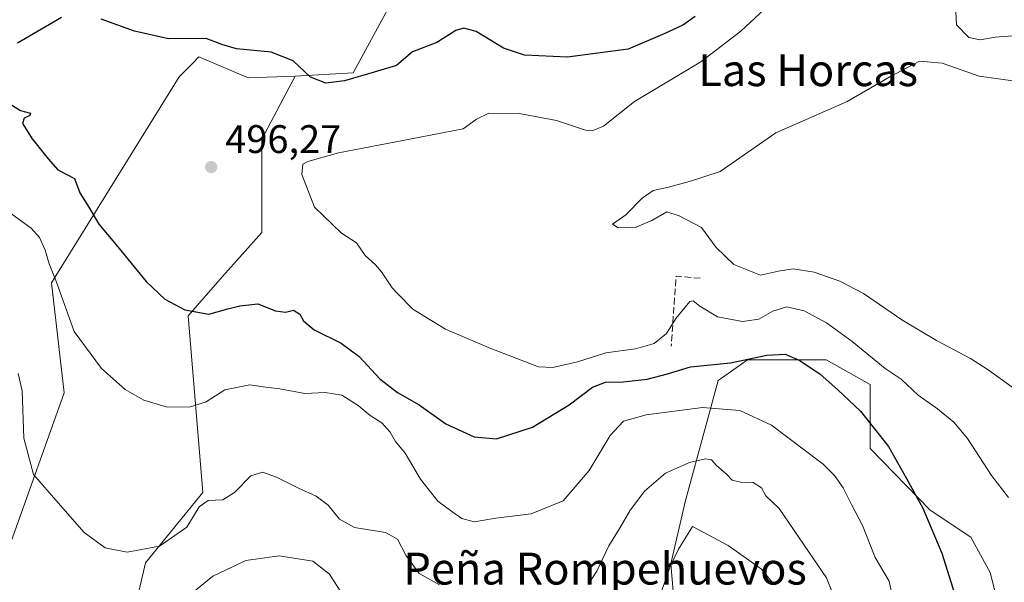
# Model space of a CAD drawing. Units: metres. Extents: x 576825 to 580269, y 4721916 to 4724270.
# Drawn here: x 578509 to 578756, y 4723428 to 4723570 of the extents above; entities that cross this region are included whole.
import ezdxf
from ezdxf.enums import TextEntityAlignment as Align

# ---------------------------------------------------------------- set-up
doc = ezdxf.new("R2010")
doc.units = ezdxf.units.M
doc.header["$MEASUREMENT"] = 0
doc.linetypes.add('DGN Style 3', pattern=[2.307223458686699, 1.648016756204785, -0.6592067024819142])
for name, color, linetype, lineweight in [('Arbolado forestal CxS', 92, 'Continuous', 0), ('Cultivos herbáceos CxS', 92, 'Continuous', 0), ('Curva de nivel maestra', 30, 'Continuous', 30), ('Curva de nivel normal', 30, 'Continuous', 0), ('Matorral CxS', 135, 'Continuous', 0), ('Obra de contención lineal', 1, 'DGN Style 3', 13), ('Pastizal CxS', 92, 'Continuous', 0), ('Punto de cota en terreno', 7, 'Continuous', 0), ('Rótulo de punto de cota en terreno', 7, 'Continuous', 0), ('Texto cartográfico', 7, 'Continuous', 0)]:
    doc.layers.add(name, color=color, linetype=linetype, lineweight=lineweight)
doc.styles.add('Style-Arial', font='txt')

# ---------------------------------------------------------------- blocks, each defined once
blk = doc.blocks.new('*U14')
at = {"layer": 'Matorral CxS', "color": 135, "linetype": 'Continuous', "lineweight": 0}
for points in [[(578754.5871000001, 4723422.995300001, 497.6297999999952), (578752.5535000004, 4723430.890900001, 497.5991000000067), (578747.6765000002, 4723439.7589, 497.9201999999932), (578737.4417000003, 4723446.606100001, 499.8804999999993), (578722.4020999996, 4723462.106100001, 501.8220000000001), (578722.4023000002, 4723478.1371, 497.272299999997), (578711.3047000002, 4723484.302300001, 498.1757000000071), (578691.5745000001, 4723484.3027, 498.726999999999), (578685.8387000002, 4723480.331900001, 500.4054000000033), (578684.1457000002, 4723479.159700001, 500.9563000000053), (578675.8487, 4723448.627900001, 512.1913999999961), (578672.3013000004, 4723433.109300001, 514.4493999999977), (578674.5176999997, 4723406.505899999, 517.2838999999949)], [(578534.0393000003, 4723406.653700001, 513.1410000000033), (578540.2644999997, 4723433.333100001, 510.163400000005), (578554.7001, 4723451.011299999, 508.3487000000023), (578551.0015000004, 4723495.4033, 500.0414000000019), (578559.6338999998, 4723505.268100001, 497.8681999999972), (578569.4989, 4723516.365900001, 496.152900000001), (578569.4993000003, 4723539.795299999, 496.809699999998), (578577.8744999999, 4723555.609099999, 499.7811999999976), (578592.4719000002, 4723556.4639, 500.8531999999978), (578601.1239, 4723572.481899999, 503.3056999999972), (578594.4682999998, 4723633.234099999, 522.6074999999983), (578579.4565000003, 4723631.7315, 523.4334999999992), (578569.8233000003, 4723640.6239, 527.4725000000036), (578562.4133000001, 4723642.847300001, 529.5426000000007), (578560.8278999999, 4723643.507900001, 529.431500000006), (578553.5210999995, 4723646.5525, 529.4615000000049), (578548.7185000004, 4723643.7509, 527.7290000000066), (578544.6287000002, 4723641.365499999, 526.0426000000007), (578514.9879000001, 4723642.107100001, 517.9774000000034), (578509.5859000003, 4723674.234300001, 525.4584000000032), (578520.7074999996, 4723683.355900001, 529.5195999999996), (578525.6420999998, 4723692.725299999, 532.0948000000062), (578518.2421000004, 4723706.784499999, 531.2437999999966), (578473.8497000001, 4723708.019300001, 532.1891999999935)]]:
    blk.add_polyline3d(points, dxfattribs=at)
blk = doc.blocks.new('*U15')
at = {"layer": 'Matorral CxS', "color": 135, "linetype": 'Continuous', "lineweight": 0}
blk.add_polyline3d([(578473.8497000001, 4723708.019300001, 532.1891999999935), (578518.2421000004, 4723706.784499999, 531.2437999999966), (578525.6420999998, 4723692.725299999, 532.0948000000062), (578520.7074999996, 4723683.355900001, 529.5195999999996), (578509.5859000003, 4723674.234300001, 525.4584000000032), (578514.9879000001, 4723642.107100001, 517.9774000000034), (578544.6287000002, 4723641.365499999, 526.0426000000007), (578548.7185000004, 4723643.7509, 527.7290000000066), (578553.5210999995, 4723646.5525, 529.4615000000049), (578560.8278999999, 4723643.507900001, 529.431500000006), (578562.4133000001, 4723642.847300001, 529.5426000000007), (578569.8233000003, 4723640.6239, 527.4725000000036), (578579.4565000003, 4723631.7315, 523.4334999999992), (578594.4682999998, 4723633.234099999, 522.6074999999983), (578601.1239, 4723572.481899999, 503.3056999999972), (578592.4719000002, 4723556.4639, 500.8531999999978), (578577.8744999999, 4723555.609099999, 499.7811999999976), (578566.0571, 4723555.168500001, 499.3720999999932), (578553.6867000004, 4723560.425100001, 499.8206000000064), (578552.1221000003, 4723558.860500001, 499.468200000003), (578548.7333000004, 4723555.4715, 498.601800000004), (578516.6712999997, 4723503.681700001, 505.7706000000035), (578519.8119000001, 4723476.020500001, 507.7424000000028), (578506.4719000002, 4723438.669500001, 512.3408999999956)], dxfattribs=at)
blk = doc.blocks.new('5PATER')
at = {"layer": 'Pastizal CxS', "linetype": 'Continuous', "lineweight": 0}
h = blk.add_hatch(color=51, dxfattribs=at)
edge = h.paths.add_edge_path()
edge.add_ellipse((0, 0), major_axis=(-0.1095731443231308, -0.1110710700762829), ratio=0.9994222409660322, start_angle=0, end_angle=360)

msp = doc.modelspace()

# ---------------------------------------------------------------- linework, layer by layer
at = {"layer": 'Arbolado forestal CxS', "color": 92, "linetype": 'Continuous', "lineweight": 0}
for points in [[(578755.2043000003, 4723421.740900001, 497.5371000000014), (578754.5871000001, 4723422.995300001, 497.6297999999952), (578752.5535000004, 4723430.890900001, 497.5991000000067), (578747.6765000002, 4723439.7589, 497.9201999999932), (578737.4417000003, 4723446.606100001, 499.8804999999993), (578722.4020999996, 4723462.106100001, 501.8220000000001), (578722.4023000002, 4723478.1371, 497.272299999997), (578711.3047000002, 4723484.302300001, 498.1757000000071), (578691.5745000001, 4723484.3027, 498.726999999999), (578685.8387000002, 4723480.331900001, 500.4054000000033), (578684.1457000002, 4723479.159700001, 500.9563000000053), (578675.8487, 4723448.627900001, 512.1913999999961), (578672.3013000004, 4723433.109300001, 514.4493999999977), (578674.5176999997, 4723406.505899999, 517.2838999999949), (578674.9609000003, 4723383.450099999, 513.517399999997), (578668.1435000002, 4723362.225299999, 505.8160000000062), (578668.1432999996, 4723352.360500001, 502.8366999999998)], [(578674.5176999997, 4723406.505899999, 517.2838999999949), (578672.3013000004, 4723433.109300001, 514.4493999999977), (578675.8487, 4723448.627900001, 512.1913999999961), (578684.1457000002, 4723479.159700001, 500.9563000000053), (578685.8387000002, 4723480.331900001, 500.4054000000033), (578691.5745000001, 4723484.3027, 498.726999999999), (578711.3047000002, 4723484.302300001, 498.1757000000071), (578722.4023000002, 4723478.1371, 497.272299999997), (578722.4020999996, 4723462.106100001, 501.8220000000001), (578737.4417000003, 4723446.606100001, 499.8804999999993), (578747.6765000002, 4723439.7589, 497.9201999999932), (578752.5535000004, 4723430.890900001, 497.5991000000067), (578754.5871000001, 4723422.995300001, 497.6297999999952)]]:
    msp.add_polyline3d(points, dxfattribs=at)
at = {"layer": 'Cultivos herbáceos CxS', "color": 92, "linetype": 'Continuous', "lineweight": 0}
for points in [[(578506.4719000002, 4723438.669500001, 512.3408999999956), (578519.8119000001, 4723476.020500001, 507.7424000000028), (578516.6712999997, 4723503.681700001, 505.7706000000035), (578548.7333000004, 4723555.4715, 498.601800000004), (578552.1221000003, 4723558.860500001, 499.468200000003), (578553.6867000004, 4723560.425100001, 499.8206000000064), (578566.0571, 4723555.168500001, 499.3720999999932), (578577.8744999999, 4723555.609099999, 499.7811999999976), (578569.4993000003, 4723539.795299999, 496.809699999998), (578569.4989, 4723516.365900001, 496.152900000001), (578559.6338999998, 4723505.268100001, 497.8681999999972), (578551.0015000004, 4723495.4033, 500.0414000000019), (578554.7001, 4723451.011299999, 508.3487000000023), (578540.2644999997, 4723433.333100001, 510.163400000005), (578534.0393000003, 4723406.653700001, 513.1410000000033)], [(578577.8744999999, 4723555.609099999, 499.7811999999976), (578566.0571, 4723555.168500001, 499.3720999999932), (578553.6867000004, 4723560.425100001, 499.8206000000064), (578552.1221000003, 4723558.860500001, 499.468200000003), (578548.7333000004, 4723555.4715, 498.601800000004), (578516.6712999997, 4723503.681700001, 505.7706000000035), (578519.8119000001, 4723476.020500001, 507.7424000000028), (578506.4719000002, 4723438.669500001, 512.3408999999956)], [(578577.8744999999, 4723555.609099999, 499.7811999999976), (578569.4993000003, 4723539.795299999, 496.809699999998), (578569.4989, 4723516.365900001, 496.152900000001), (578559.6338999998, 4723505.268100001, 497.8681999999972), (578551.0015000004, 4723495.4033, 500.0414000000019), (578554.7001, 4723451.011299999, 508.3487000000023), (578540.2644999997, 4723433.333100001, 510.163400000005), (578534.0393000003, 4723406.653700001, 513.1410000000033), (578528.7028999999, 4723395.982100001, 514.1272000000026), (578517.1423000004, 4723390.646299999, 515.462400000004), (578528.7027000003, 4723386.1995, 516.483600000007), (578542.0427000001, 4723386.199300001, 517.8959999999934), (578554.4929000001, 4723375.5273, 518.8295999999973), (578558.0497000003, 4723360.409299999, 518.3623999999982), (578566.0531000001, 4723347.069300001, 517.7158999999956), (578580.2818999998, 4723340.843699999, 513.8405999999959), (578591.8426999999, 4723339.954299999, 511.1125999999931), (578607.8504999997, 4723350.625700001, 510.2351000000053), (578630.0833000002, 4723356.8507, 507.2106000000058), (578634.5296999998, 4723360.408100001, 507.709799999997), (578653.6923000002, 4723355.8203, 504.3448000000063), (578668.1432999996, 4723352.360500001, 502.8366999999998)]]:
    msp.add_polyline3d(points, dxfattribs=at)
at = {"layer": 'Curva de nivel maestra', "color": 30, "linetype": 'Continuous', "lineweight": 30, "elevation": 500, "flags": 128}
for points in [[(578519.1500000004, 4723570.370100001), (578508.0599999996, 4723563.860099999)], [(578678.3799999999, 4723570.5601), (578675.2699999996, 4723568.4001), (578670.7599999999, 4723566.3301), (578661.5300000003, 4723562.390100001), (578646.3200000003, 4723560.390100001), (578635.4800000004, 4723560.880100001), (578630.2599999999, 4723562.6601), (578623.3300000001, 4723566.8101), (578620.29, 4723567.640100001), (578618.2199999997, 4723567.040100001), (578613.4900000002, 4723564.090100001), (578607.3600000005, 4723561.7301), (578603.3099999996, 4723558.2601), (578597.7100000001, 4723556.620100001), (578590.2999999998, 4723554.4001), (578585.5599999996, 4723553.860099999), (578581.7300000004, 4723555.360099999), (578577.4000000004, 4723559.470100001), (578571.8799999999, 4723561.6501), (578563.0899999999, 4723562.5001), (578559.4000000004, 4723563.600099999), (578555.4800000004, 4723565.090100001), (578546.0700000003, 4723564.960100001), (578537.4800000004, 4723566.9101), (578529.1399999997, 4723569.940099999)], [(578504.1699999999, 4723549.920100001), (578508.8399999999, 4723547.020099999), (578511.3600000005, 4723546.350099999), (578511.2199999997, 4723545.690099999), (578509.7300000004, 4723545.040100001), (578509.3799999999, 4723543.700099999), (578511.75, 4723539.890100001), (578515.8099999996, 4723534.860099999), (578518.2199999997, 4723532.100099999), (578522.4100000003, 4723529.860099999), (578523.7400000002, 4723526.3301), (578526.0199999996, 4723522.670100001), (578528.5, 4723518.4001), (578532.8799999999, 4723513.200099999), (578540.4500000002, 4723504.040100001), (578545.1399999997, 4723499.5801), (578550.1600000003, 4723496.9001), (578556.2100000001, 4723495.8301), (578560.9800000004, 4723497.1801), (578563.9800000004, 4723497.870100001), (578568.4600000001, 4723498.420100001), (578572.9199999999, 4723496.640100001), (578575.4800000004, 4723496.3201), (578577.4400000004, 4723496.780099999), (578579.0099999999, 4723495.850099999), (578579.9400000004, 4723494.170100001), (578582.6699999999, 4723491.870100001), (578589.4199999999, 4723488.5001), (578593.9699999997, 4723485.1501), (578599.1200000001, 4723479.600099999), (578603.5899999999, 4723476.100099999), (578609.0599999996, 4723473.0701), (578615.7199999997, 4723468.300100001), (578622.8200000003, 4723465.0001), (578628.4900000002, 4723464.470100001), (578637.4900000002, 4723467.4101), (578646.7699999996, 4723473.030099999), (578652.6200000001, 4723477.5101), (578655.8399999999, 4723478.7601), (578660.2999999998, 4723478.8201), (578666.3600000005, 4723479.5101), (578671.4600000001, 4723480.860099999), (578677.2699999996, 4723482.5801), (578687.2599999999, 4723483.600099999), (578696.4299999997, 4723485.4901), (578701.04, 4723485.7401), (578704.5300000003, 4723484.270099999), (578709.75, 4723480.8301), (578714.2999999998, 4723476.7401), (578719.9400000004, 4723471.470100001), (578726.9600000001, 4723462.600099999), (578731.5199999996, 4723454.5601), (578735.6399999997, 4723447.040100001), (578740.3600000005, 4723435.770099999), (578743.5800000001, 4723425.6601)]]:
    msp.add_lwpolyline(points, dxfattribs=at)
at = {"layer": 'Curva de nivel normal', "color": 30, "linetype": 'Continuous', "lineweight": 0, "flags": 128}
for points, elevation in [([(578699.5300000003, 4723575.940099999), (578689.8700000001, 4723566.880100001), (578679.79, 4723559.220100001), (578663.1600000003, 4723549.220100001), (578655.3899999997, 4723543.0801), (578652.5099999999, 4723541.9001), (578650.8399999999, 4723542.0801), (578643.5599999996, 4723544.4801), (578634.1600000003, 4723546.2601), (578626.5499999998, 4723546.300100001), (578623.4199999999, 4723544.840100001), (578620.0800000001, 4723542.370100001), (578607.1100000005, 4723539.840100001), (578588.7800000003, 4723536.3201), (578581.0700000003, 4723534.210100001), (578579.8099999996, 4723533.5001), (578579.5199999996, 4723530.890100001), (578582.6900000004, 4723522.710100001), (578589.4900000002, 4723516.190099999), (578593.2800000003, 4723513.710100001), (578595.5, 4723510.550100001), (578598.0499999998, 4723508.210100001), (578599.5899999999, 4723506.440099999), (578602.25, 4723502.450099999), (578603.6299999999, 4723500.9901), (578607.4400000004, 4723497.0701), (578615.6799999997, 4723492.0801), (578627.0099999999, 4723487.200099999), (578639.0499999998, 4723482.5601), (578642.6699999999, 4723482.4101), (578648.8200000003, 4723483.8201), (578655.9400000004, 4723486.120100001), (578663.4299999997, 4723487.100099999), (578668.0800000001, 4723488.440099999), (578671.2000000002, 4723490.9301), (578673.5700000003, 4723494.690099999), (578677.04, 4723499.020099999), (578677.9299999997, 4723499.190099999), (578679.6100000005, 4723497.8201), (578684, 4723495.130100001), (578690.2699999996, 4723493.960100001), (578694.4000000004, 4723494.550100001), (578697.9400000004, 4723496.530099999), (578701.4500000002, 4723497.6501), (578705.7800000003, 4723496.620100001), (578711.4000000004, 4723493.610099999), (578717.8300000001, 4723488.920100001), (578726.1200000001, 4723482.200099999), (578730.1900000004, 4723479.470100001), (578734.4800000004, 4723475.470100001), (578739.3399999999, 4723471.9901), (578743.3799999999, 4723468.6801), (578746.8200000003, 4723464.5601), (578752.8899999997, 4723455.2601), (578757.1799999997, 4723449.790100001)], 495), ([(578758.2400000002, 4723565.7401), (578753.7699999996, 4723565.380100001), (578750, 4723564.7301), (578747.1600000003, 4723565.3201), (578744.1200000001, 4723568.540100001), (578743.7999999998, 4723573.460100001)], 495), ([(578758.0499999998, 4723477.460100001), (578752.0099999999, 4723481.850099999), (578747.5800000001, 4723484.710100001), (578739.0199999996, 4723489.190099999), (578730.3799999999, 4723494.420100001), (578720.7000000002, 4723501.0101), (578714.7400000002, 4723504.120100001), (578708.2999999998, 4723506.380100001), (578703.04, 4723507.220100001), (578699.3499999996, 4723506.610099999), (578694.8099999996, 4723505.610099999), (578688.1500000004, 4723508.290100001), (578683.6900000004, 4723512.550100001), (578679.9699999997, 4723517.620100001), (578674.3799999999, 4723520.540100001), (578671.2699999996, 4723521.5601), (578667.5099999999, 4723519.360099999), (578663.3300000001, 4723517.630100001), (578659.0599999996, 4723517.470100001), (578657.6500000004, 4723518.4001), (578660.9900000002, 4723520.780099999), (578665.0599999996, 4723524.940099999), (578667.8099999996, 4723526.860099999), (578671.6799999997, 4723527.6801), (578676.9600000001, 4723529.110099999), (578684.6799999997, 4723531.630100001), (578698.6699999999, 4723541.380100001), (578716.5700000003, 4723549.2601), (578727.3399999999, 4723555.4801), (578734.8099999996, 4723559.380100001), (578740.4800000004, 4723558.9101), (578749.8099999996, 4723555.6501), (578760.7000000002, 4723554.0801)], 490), ([(578728.2599999999, 4723423.620100001), (578727.1900000004, 4723428.7601), (578723.6399999997, 4723434.710100001), (578720.5300000003, 4723442.5601), (578717.7000000002, 4723447.960100001), (578715.6299999999, 4723452.1801), (578713.4600000001, 4723455.270099999), (578710.5899999999, 4723458.100099999), (578705.1200000001, 4723462.2301), (578697.5899999999, 4723467.9101), (578689.6200000001, 4723471.620100001), (578680.2699999996, 4723472.340100001), (578666.0800000001, 4723470.520099999), (578660.4299999997, 4723468.9101), (578657.0300000003, 4723465.300100001), (578651.7199999997, 4723456.5801), (578645.2100000001, 4723448.9301), (578637.1600000003, 4723445.690099999), (578628.3200000003, 4723444.5801), (578622.8499999996, 4723443.6601), (578619.7300000004, 4723444.460100001), (578617.2699999996, 4723446.2601), (578613.7599999999, 4723448.850099999), (578609.3600000005, 4723454.350099999), (578605.4900000002, 4723460.890100001), (578603.1299999999, 4723463.800100001), (578601.7100000001, 4723466.190099999), (578599.6500000004, 4723468.4801), (578596.6799999997, 4723470.390100001), (578593.7400000002, 4723472.9001), (578589.6200000001, 4723475.4301), (578585.4400000004, 4723476.110099999), (578580.2800000003, 4723475.880100001), (578574.0199999996, 4723477.0801), (578569.8200000003, 4723477.540100001), (578566.4900000002, 4723478.0601), (578560.1600000003, 4723476.8201), (578555.5, 4723473.800100001), (578551.2000000002, 4723472.440099999), (578545.4699999997, 4723472.520099999), (578539.8200000003, 4723474.190099999), (578535.1600000003, 4723476.870100001), (578529.2100000001, 4723482.190099999), (578522.3600000005, 4723491.450099999), (578517.9299999997, 4723503.850099999), (578516.0700000003, 4723508.460100001), (578515, 4723511.860099999), (578513.6500000004, 4723515.0801), (578511.5199999996, 4723517.460100001), (578498.7000000002, 4723526.640100001)], 505), ([(578614.1600000003, 4723427.780099999), (578609, 4723430.690099999), (578605.7199999997, 4723435.2601), (578603.5999999996, 4723439.270099999), (578600.5999999996, 4723440.9301), (578592.8200000003, 4723442.210100001), (578589.04, 4723444.340100001), (578586.1900000004, 4723447.8201), (578583.1799999997, 4723450.0801), (578578.6799999997, 4723452.0701), (578573.1600000003, 4723454.890100001), (578569.6399999997, 4723456.0801), (578566.7699999996, 4723455.220100001), (578562.6200000001, 4723451.0001), (578559.7100000001, 4723449.190099999), (578556, 4723449.040100001), (578553.7400000002, 4723447.4001), (578550.6100000005, 4723442.3101), (578543.7599999999, 4723437.5001), (578535.6600000003, 4723436.0601), (578530.0800000001, 4723437.0701), (578524.8799999999, 4723440.970100001), (578517.7000000002, 4723449.120100001), (578512.0800000001, 4723455.5601), (578509.7199999997, 4723464.640100001), (578509.2199999997, 4723476.540100001), (578508.2800000003, 4723480.9301)], 510), ([(578713.7199999997, 4723423.670100001), (578711.4199999999, 4723429.590100001), (578704.5, 4723439.620100001), (578699.5199999996, 4723446.9801), (578696.1500000004, 4723450.1501), (578695.0999999996, 4723452.170100001), (578692.9500000002, 4723453.5601), (578689.7599999999, 4723453.590100001), (578687.6799999997, 4723454.100099999), (578686.2599999999, 4723455.620100001), (578683.75, 4723457.8201), (578682.54, 4723459.1801), (578681, 4723459.4301), (578677.0099999999, 4723458.5701), (578670.9400000004, 4723455.860099999), (578665.7100000001, 4723451.3201), (578661.9900000002, 4723446.4101), (578659.5599999996, 4723442.220100001), (578656.7000000002, 4723437.5801), (578653.6900000004, 4723431.2401), (578651.4800000004, 4723427.9101)], 510), ([(578677.7100000001, 4723442.450099999), (578674.2199999997, 4723436.780099999), (578672, 4723432.220100001), (578668.0700000003, 4723420.7601)], 515), ([(578698.0599999996, 4723428.030099999), (578695.04, 4723431.770099999), (578686.6900000004, 4723437.720100001), (578677.7100000001, 4723442.450099999)], 515), ([(578548.5800000001, 4723422.920100001), (578557.1600000003, 4723430.020099999), (578565.4900000002, 4723433.920100001), (578573.8200000003, 4723435.0601), (578582.2999999998, 4723433.720100001), (578586.5, 4723430.520099999), (578589.5800000001, 4723425.6501)], 515.0000000000001)]:
    msp.add_lwpolyline(points, dxfattribs=dict(at, elevation=elevation))
at = {"layer": 'Matorral CxS', "color": 135, "linetype": 'Continuous', "lineweight": 0}
for points in [[(578577.8744999999, 4723555.609099999, 499.7811999999976), (578592.4719000002, 4723556.4639, 500.8531999999978), (578601.1239, 4723572.481899999, 503.3056999999972), (578594.4682999998, 4723633.234099999, 522.6074999999983), (578579.4565000003, 4723631.7315, 523.4334999999992), (578569.8233000003, 4723640.6239, 527.4725000000036), (578562.4133000001, 4723642.847300001, 529.5426000000007), (578560.8278999999, 4723643.507900001, 529.431500000006), (578553.5210999995, 4723646.5525, 529.4615000000049), (578548.7185000004, 4723643.7509, 527.7290000000066), (578544.6287000002, 4723641.365499999, 526.0426000000007), (578514.9879000001, 4723642.107100001, 517.9774000000034), (578509.5859000003, 4723674.234300001, 525.4584000000032), (578520.7074999996, 4723683.355900001, 529.5195999999996), (578525.6420999998, 4723692.725299999, 532.0948000000062), (578518.2421000004, 4723706.784499999, 531.2437999999966), (578473.8497000001, 4723708.019300001, 532.1891999999935), (578441.7909000004, 4723721.583500001, 535.5877000000038), (578440.5579000004, 4723732.681700001, 537.9704000000056)], [(578577.8744999999, 4723555.609099999, 499.7811999999976), (578566.0571, 4723555.168500001, 499.3720999999932), (578553.6867000004, 4723560.425100001, 499.8206000000064), (578552.1221000003, 4723558.860500001, 499.468200000003), (578548.7333000004, 4723555.4715, 498.601800000004), (578516.6712999997, 4723503.681700001, 505.7706000000035), (578519.8119000001, 4723476.020500001, 507.7424000000028), (578506.4719000002, 4723438.669500001, 512.3408999999956)], [(578577.8744999999, 4723555.609099999, 499.7811999999976), (578569.4993000003, 4723539.795299999, 496.809699999998), (578569.4989, 4723516.365900001, 496.152900000001), (578559.6338999998, 4723505.268100001, 497.8681999999972), (578551.0015000004, 4723495.4033, 500.0414000000019), (578554.7001, 4723451.011299999, 508.3487000000023), (578540.2644999997, 4723433.333100001, 510.163400000005), (578534.0393000003, 4723406.653700001, 513.1410000000033), (578528.7028999999, 4723395.982100001, 514.1272000000026), (578517.1423000004, 4723390.646299999, 515.462400000004), (578528.7027000003, 4723386.1995, 516.483600000007), (578542.0427000001, 4723386.199300001, 517.8959999999934), (578554.4929000001, 4723375.5273, 518.8295999999973), (578558.0497000003, 4723360.409299999, 518.3623999999982), (578566.0531000001, 4723347.069300001, 517.7158999999956), (578580.2818999998, 4723340.843699999, 513.8405999999959), (578591.8426999999, 4723339.954299999, 511.1125999999931), (578607.8504999997, 4723350.625700001, 510.2351000000053), (578630.0833000002, 4723356.8507, 507.2106000000058), (578634.5296999998, 4723360.408100001, 507.709799999997), (578653.6923000002, 4723355.8203, 504.3448000000063), (578668.1432999996, 4723352.360500001, 502.8366999999998)], [(578755.2043000003, 4723421.740900001, 497.5371000000014), (578754.5871000001, 4723422.995300001, 497.6297999999952), (578752.5535000004, 4723430.890900001, 497.5991000000067), (578747.6765000002, 4723439.7589, 497.9201999999932), (578737.4417000003, 4723446.606100001, 499.8804999999993), (578722.4020999996, 4723462.106100001, 501.8220000000001), (578722.4023000002, 4723478.1371, 497.272299999997), (578711.3047000002, 4723484.302300001, 498.1757000000071), (578691.5745000001, 4723484.3027, 498.726999999999), (578685.8387000002, 4723480.331900001, 500.4054000000033), (578684.1457000002, 4723479.159700001, 500.9563000000053), (578675.8487, 4723448.627900001, 512.1913999999961), (578672.3013000004, 4723433.109300001, 514.4493999999977), (578674.5176999997, 4723406.505899999, 517.2838999999949), (578674.9609000003, 4723383.450099999, 513.517399999997), (578668.1435000002, 4723362.225299999, 505.8160000000062), (578668.1432999996, 4723352.360500001, 502.8366999999998)]]:
    msp.add_polyline3d(points, dxfattribs=at)
at = {"layer": 'Obra de contención lineal', "color": 1, "linetype": 'DGN Style 3', "lineweight": 13, "extrusion": (0.06132384979667933, 0.1525623690838882, 0.9863894306944017), "elevation": 756602.9932726611, "flags": 128}
msp.add_lwpolyline([(1224738.34892907, -4535850.126724722), (1224744.165538001, -4535848.269961775), (1224738.754023486, -4535831.332245412)], dxfattribs=at)

# ---------------------------------------------------------------- block references
at = {"layer": 'Matorral CxS', "color": 135, "linetype": 'Continuous', "lineweight": 0}
for name in ['*U14', '*U15']:
    msp.add_blockref(name, (0, 0), dxfattribs=at)
at = {"layer": 'Punto de cota en terreno', "color": 7, "linetype": 'Continuous', "lineweight": 0, "xscale": 10, "yscale": 10, "zscale": 10}
msp.add_blockref('5PATER', (578556.7699999996, 4723532.77, 496.2700000000041), dxfattribs=at)

# ---------------------------------------------------------------- texts
at = {"layer": 'Rótulo de punto de cota en terreno', "color": 7, "linetype": 'Continuous', "lineweight": 0, "style": 'Style-Arial'}
msp.add_text('496,27', height=7.000000000000002, dxfattribs=at).set_placement((578560.2977999998, 4723536.297800001))
at = {"layer": 'Texto cartográfico', "color": 7, "linetype": 'Continuous', "lineweight": 0, "style": 'Style-Arial'}
for s, p in [('Las Horcas', (578706.7958451221, 4723557.110149999)), ('Peña Rompehuevos', (578655.7697475611, 4723431.89015))]:
    msp.add_text(s, height=8, dxfattribs=at).set_placement(p, align=Align.MIDDLE_CENTER)

doc.saveas('drawing.dxf')
